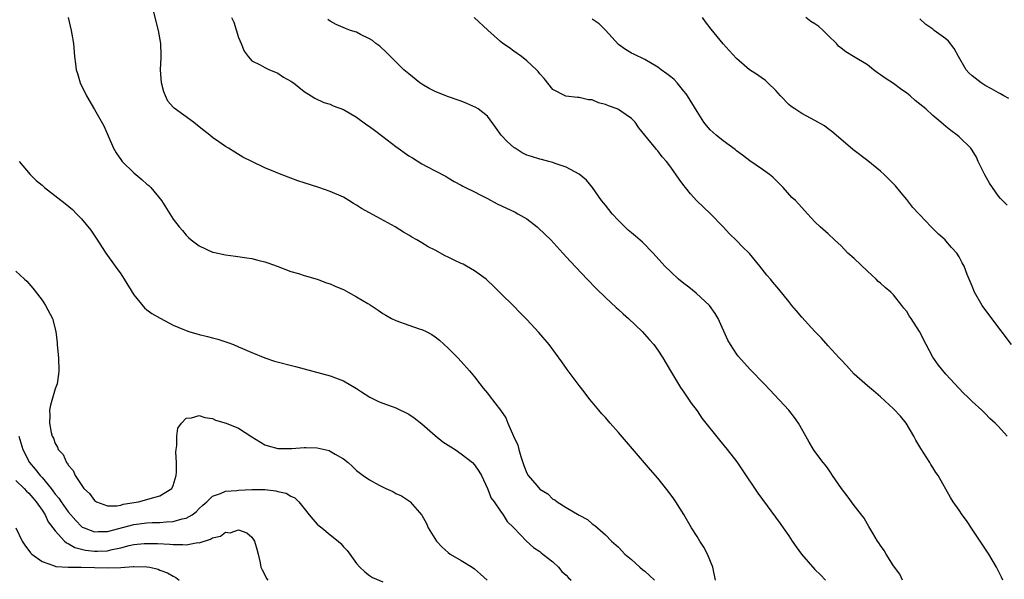
# Model space of a CAD drawing. Units: inches. Extents: x 2637000 to 2640000, y 1479000 to 1482000.
# Drawn here: x 2639736 to 2639886, y 1479643 to 1479729 of the extents above; entities that cross this region are included whole.
import ezdxf

# ---------------------------------------------------------------- set-up
doc = ezdxf.new("R2010")
doc.units = ezdxf.units.IN
doc.header["$MEASUREMENT"] = 0
doc.layers.add('LD26371479_10ft', color=3, linetype='Continuous')

msp = doc.modelspace()

# ---------------------------------------------------------------- linework, layer by layer
at = {"layer": 'LD26371479_10ft'}
for points, elevation in [([(2639841.81, 1479643), (2639841.4, 1479645), (2639840.61, 1479647), (2639840.04, 1479648.04), (2639839.41, 1479649), (2639839, 1479649.69), (2639838.16, 1479651), (2639837, 1479653.03), (2639835.76, 1479655), (2639835.45, 1479655.45), (2639834.6, 1479656.6), (2639833, 1479658.58), (2639831.89, 1479659.89), (2639827, 1479665.58), (2639825.75, 1479667), (2639825, 1479667.89), (2639824.45, 1479668.45), (2639823.98, 1479669), (2639823, 1479670.22), (2639822.63, 1479670.63), (2639821.78, 1479671.78), (2639821, 1479672.77), (2639819.18, 1479675.18), (2639818.36, 1479676.36), (2639816.41, 1479679), (2639814.84, 1479680.84), (2639813, 1479682.84), (2639811.92, 1479683.92), (2639811, 1479684.89), (2639809, 1479686.84), (2639807.93, 1479687.93), (2639807, 1479688.81), (2639806.91, 1479688.91), (2639806.8, 1479689), (2639805, 1479690.26), (2639803.78, 1479691), (2639803.27, 1479691.27), (2639803, 1479691.38), (2639801.9, 1479691.9), (2639801, 1479692.38), (2639800.55, 1479692.55), (2639799, 1479693.44), (2639797.93, 1479693.93), (2639797, 1479694.54), (2639796.24, 1479695), (2639795.43, 1479695.43), (2639795, 1479695.7), (2639794.17, 1479696.17), (2639792.93, 1479697), (2639789, 1479699.15), (2639787.78, 1479699.78), (2639787, 1479700.3), (2639786.54, 1479700.54), (2639785.83, 1479701), (2639785, 1479701.51), (2639783, 1479702.42), (2639781.26, 1479703), (2639779, 1479703.7), (2639778.03, 1479704.03), (2639777, 1479704.43), (2639776.57, 1479704.57), (2639775, 1479705.2), (2639774.65, 1479705.35), (2639773, 1479706.01), (2639771, 1479706.96), (2639769.66, 1479707.66), (2639768.41, 1479708.41), (2639767.48, 1479709), (2639767, 1479709.28), (2639765.97, 1479709.97), (2639765, 1479710.66), (2639764.59, 1479711), (2639763.69, 1479711.69), (2639763, 1479712.29), (2639762.13, 1479713), (2639759.15, 1479715.15), (2639759, 1479715.29), (2639758.22, 1479716.22), (2639757.85, 1479717), (2639757.6, 1479717.6), (2639757.24, 1479719), (2639757.09, 1479721), (2639757.16, 1479722.84), (2639757.2, 1479723.2), (2639757.14, 1479725), (2639756.78, 1479727), (2639756, 1479730)], 8600), ([(2639743.01, 1479729), (2639743.45, 1479727), (2639743.56, 1479726.44), (2639743.78, 1479725), (2639743.96, 1479723), (2639744.08, 1479721.92), (2639744.21, 1479721), (2639744.41, 1479720.41), (2639744.8, 1479719), (2639745.76, 1479717), (2639747, 1479714.92), (2639748.41, 1479712.41), (2639749.93, 1479709), (2639750.31, 1479708.31), (2639751.13, 1479707.13), (2639751.25, 1479707), (2639753, 1479705.24), (2639754.23, 1479704.23), (2639755, 1479703.52), (2639755.3, 1479703.3), (2639755.59, 1479703), (2639757.22, 1479701), (2639759, 1479698.15), (2639759.91, 1479697), (2639760.43, 1479696.43), (2639761, 1479695.7), (2639761.38, 1479695.38), (2639761.77, 1479695), (2639763, 1479694.07), (2639765, 1479693.15), (2639765.11, 1479693.11), (2639767, 1479692.71), (2639768.53, 1479692.53), (2639770.27, 1479692.27), (2639771, 1479692.18), (2639771.92, 1479691.92), (2639773, 1479691.66), (2639773.48, 1479691.48), (2639774.87, 1479691), (2639777, 1479690.16), (2639778.13, 1479689.87), (2639779, 1479689.57), (2639781, 1479688.98), (2639782.43, 1479688.43), (2639783, 1479688.29), (2639783.87, 1479687.87), (2639785, 1479687.41), (2639785.72, 1479687), (2639787, 1479686.32), (2639788.72, 1479685.28), (2639789.08, 1479685.08), (2639790.29, 1479684.29), (2639791, 1479683.75), (2639791.5, 1479683.5), (2639792.37, 1479683), (2639793, 1479682.67), (2639795, 1479681.99), (2639796.56, 1479681.44), (2639797, 1479681.31), (2639797.65, 1479681), (2639798.53, 1479680.53), (2639799, 1479680.19), (2639799.67, 1479679.67), (2639801, 1479678.47), (2639802.45, 1479677), (2639803, 1479676.42), (2639804.25, 1479675), (2639805, 1479674.09), (2639805.85, 1479673), (2639806.33, 1479672.33), (2639807, 1479671.59), (2639807.25, 1479671.25), (2639808.98, 1479668.98), (2639809.81, 1479667.81), (2639810.12, 1479667), (2639810.98, 1479665.02), (2639811.65, 1479663.65), (2639811.78, 1479663), (2639812.09, 1479661.91), (2639812.56, 1479660.56), (2639813, 1479659.39), (2639813.22, 1479659), (2639814.52, 1479657.48), (2639815, 1479656.94), (2639816.19, 1479656.19), (2639817, 1479655.4), (2639817.28, 1479655.28), (2639817.62, 1479655), (2639819, 1479654.14), (2639821, 1479652.96), (2639822.29, 1479652.29), (2639823, 1479651.63), (2639823.39, 1479651.39), (2639825, 1479649.95), (2639825.93, 1479649), (2639827, 1479648.07), (2639827.97, 1479647), (2639829, 1479646.16), (2639830.28, 1479645), (2639830.66, 1479644.66), (2639831, 1479644.4), (2639831.74, 1479643.74), (2639832.5, 1479643)], 8590), ([(2639767.94, 1479729), (2639768.26, 1479728.26), (2639769, 1479725.94), (2639769.42, 1479725), (2639769.85, 1479723.85), (2639770.45, 1479723), (2639771, 1479722.35), (2639772.28, 1479721.72), (2639773, 1479721.32), (2639773.72, 1479721), (2639774.63, 1479720.63), (2639775, 1479720.45), (2639775.88, 1479719.88), (2639777, 1479719.24), (2639777.13, 1479719.13), (2639777.38, 1479719), (2639779, 1479717.66), (2639780.07, 1479717), (2639780.66, 1479716.66), (2639782, 1479716), (2639783, 1479715.73), (2639783.46, 1479715.46), (2639785, 1479714.92), (2639787, 1479713.77), (2639788.6, 1479712.6), (2639789, 1479712.34), (2639789.75, 1479711.75), (2639791, 1479710.81), (2639793, 1479709.27), (2639795, 1479707.83), (2639795.53, 1479707.53), (2639797, 1479706.6), (2639797.86, 1479706.14), (2639799, 1479705.56), (2639800.67, 1479704.67), (2639801, 1479704.5), (2639801.92, 1479703.92), (2639803, 1479703.36), (2639803.22, 1479703.22), (2639803.64, 1479703), (2639805, 1479702.35), (2639805.87, 1479701.87), (2639807, 1479701.32), (2639808.5, 1479700.5), (2639811.23, 1479699.23), (2639811.66, 1479699), (2639813, 1479698.22), (2639814.58, 1479697), (2639814.8, 1479696.8), (2639816.65, 1479695), (2639818.51, 1479693), (2639819.69, 1479691.69), (2639822.22, 1479689), (2639823.59, 1479687.59), (2639825, 1479686.22), (2639826.66, 1479684.66), (2639827, 1479684.38), (2639827.71, 1479683.71), (2639828.52, 1479683), (2639830.63, 1479681), (2639831.76, 1479679.76), (2639832.41, 1479679), (2639833, 1479678.17), (2639833.78, 1479677), (2639834.95, 1479675), (2639836.47, 1479672.47), (2639837, 1479671.75), (2639837.28, 1479671.28), (2639837.5, 1479671), (2639838.08, 1479670.08), (2639839, 1479668.88), (2639839.75, 1479667.75), (2639842.43, 1479664.43), (2639843.61, 1479663), (2639845.08, 1479661.08), (2639845.9, 1479659.9), (2639848.3, 1479656.3), (2639851.68, 1479651.68), (2639852.14, 1479651), (2639853, 1479649.81), (2639853.51, 1479649), (2639854.11, 1479648.11), (2639854.95, 1479647), (2639857, 1479644.64), (2639857.83, 1479643.83), (2639858.59, 1479643)], 8610), ([(2639870.36, 1479643), (2639869.93, 1479643.93), (2639869, 1479645.23), (2639867.89, 1479647), (2639867.57, 1479647.57), (2639867, 1479648.33), (2639866.75, 1479648.75), (2639866.55, 1479649), (2639865.83, 1479650.18), (2639865.23, 1479651.23), (2639865, 1479651.57), (2639864.49, 1479652.49), (2639863, 1479654.45), (2639861.93, 1479655.93), (2639861.07, 1479657), (2639859.69, 1479659), (2639859.44, 1479659.44), (2639859, 1479660.01), (2639858.6, 1479660.6), (2639858.24, 1479661), (2639857, 1479662.66), (2639856.76, 1479663), (2639856.1, 1479664.1), (2639855.62, 1479665), (2639854.48, 1479667), (2639853.89, 1479667.89), (2639853, 1479669), (2639850.12, 1479672.12), (2639849.25, 1479673), (2639847.17, 1479675.17), (2639845.26, 1479677.26), (2639845, 1479677.6), (2639844.11, 1479679), (2639843.7, 1479679.7), (2639842.2, 1479683), (2639841.76, 1479683.76), (2639840.89, 1479685), (2639838.87, 1479686.87), (2639837.76, 1479687.76), (2639837, 1479688.33), (2639836.17, 1479689), (2639835, 1479690.11), (2639834.1, 1479691), (2639832.3, 1479693), (2639830.66, 1479694.66), (2639829.59, 1479695.59), (2639829, 1479696.06), (2639828.5, 1479696.5), (2639827.97, 1479697), (2639827, 1479697.96), (2639826.04, 1479699), (2639825, 1479700.32), (2639824.43, 1479701), (2639823.01, 1479703), (2639822.11, 1479704.11), (2639821, 1479705.02), (2639819, 1479706.12), (2639817.32, 1479706.68), (2639817, 1479706.82), (2639816.36, 1479707), (2639815.27, 1479707.27), (2639815, 1479707.31), (2639813.74, 1479707.74), (2639813, 1479707.96), (2639812.32, 1479708.32), (2639811.21, 1479709), (2639811, 1479709.14), (2639810.01, 1479710.01), (2639809.11, 1479711), (2639808.24, 1479712.24), (2639807, 1479713.89), (2639805.58, 1479715), (2639805.24, 1479715.24), (2639803.86, 1479715.86), (2639803, 1479716.17), (2639800.89, 1479716.89), (2639799, 1479717.66), (2639798.11, 1479718.11), (2639797, 1479718.78), (2639796.68, 1479719), (2639795, 1479720.35), (2639794.22, 1479721), (2639793, 1479722.21), (2639792.18, 1479723), (2639791.61, 1479723.61), (2639790.58, 1479724.58), (2639789.98, 1479725), (2639789.44, 1479725.44), (2639789, 1479725.74), (2639787.6, 1479726.4), (2639787, 1479726.71), (2639786.11, 1479727), (2639785.3, 1479727.3), (2639783.9, 1479727.9), (2639783, 1479728.41), (2639782.65, 1479728.65)], 8620), ([(2639885.68, 1479643), (2639885.47, 1479643.47), (2639885, 1479644.4), (2639884.73, 1479645), (2639883.52, 1479647), (2639881, 1479650.82), (2639880.12, 1479652.12), (2639879.48, 1479653), (2639879, 1479653.73), (2639878.11, 1479655), (2639877.67, 1479655.67), (2639875.79, 1479659), (2639875.46, 1479659.46), (2639875, 1479660.23), (2639874.69, 1479660.69), (2639874.54, 1479661), (2639873.15, 1479663.15), (2639872.41, 1479664.41), (2639872.09, 1479665), (2639870.94, 1479667), (2639870.05, 1479668.05), (2639869, 1479669.18), (2639867, 1479671.04), (2639865.96, 1479671.96), (2639865, 1479672.7), (2639863, 1479674.5), (2639861.82, 1479675.82), (2639861, 1479676.66), (2639860.71, 1479677), (2639859, 1479678.83), (2639857.99, 1479679.99), (2639857, 1479680.99), (2639855, 1479683.19), (2639854.18, 1479684.18), (2639853.47, 1479685), (2639853, 1479685.57), (2639851.47, 1479687.47), (2639850.55, 1479688.55), (2639850.19, 1479689), (2639849.63, 1479689.63), (2639848.56, 1479691), (2639847, 1479692.91), (2639845.95, 1479693.95), (2639845, 1479694.93), (2639843.94, 1479695.94), (2639842.96, 1479697), (2639841.01, 1479699.01), (2639840, 1479700), (2639838.97, 1479700.97), (2639838.02, 1479702.02), (2639837.23, 1479703), (2639837, 1479703.33), (2639836.26, 1479704.26), (2639835, 1479706.13), (2639834.34, 1479707), (2639833.68, 1479707.68), (2639833, 1479708.59), (2639832.8, 1479708.8), (2639832.66, 1479709), (2639831, 1479711), (2639830.12, 1479712.12), (2639829.54, 1479713), (2639829, 1479713.57), (2639827.34, 1479714.66), (2639827, 1479714.9), (2639826.78, 1479715), (2639825.47, 1479715.47), (2639825, 1479715.67), (2639823.94, 1479715.94), (2639823, 1479716.39), (2639822.42, 1479716.42), (2639821, 1479716.78), (2639820.76, 1479716.76), (2639818.96, 1479716.96), (2639818.85, 1479717), (2639817, 1479717.99), (2639815.66, 1479719.66), (2639815, 1479720.35), (2639814.75, 1479720.75), (2639814.5, 1479721), (2639813, 1479722.36), (2639812.17, 1479723), (2639811, 1479723.84), (2639810.34, 1479724.34), (2639809.34, 1479725), (2639809, 1479725.29), (2639807.05, 1479727.05), (2639804.97, 1479729)], 8630), ([(2639886.34, 1479665), (2639885, 1479666.49), (2639884.52, 1479667), (2639883.72, 1479667.72), (2639883, 1479668.47), (2639882.72, 1479668.72), (2639882.45, 1479669), (2639881, 1479670.34), (2639880.34, 1479671), (2639879.64, 1479671.64), (2639879, 1479672.28), (2639877, 1479674.47), (2639875.88, 1479675.88), (2639875, 1479677.1), (2639873.97, 1479679), (2639872.98, 1479681.02), (2639871.69, 1479683), (2639871.39, 1479683.39), (2639871, 1479684.04), (2639870.56, 1479684.56), (2639870.27, 1479685), (2639869, 1479686.61), (2639868.57, 1479687), (2639867.72, 1479687.72), (2639867, 1479688.41), (2639866.66, 1479688.66), (2639866.32, 1479689), (2639865, 1479690.22), (2639863, 1479692.14), (2639862.04, 1479693), (2639861, 1479694.12), (2639860, 1479695), (2639859, 1479695.95), (2639857.79, 1479697), (2639857, 1479697.77), (2639855.88, 1479699), (2639855.45, 1479699.45), (2639854.51, 1479700.51), (2639854.02, 1479701), (2639853.49, 1479701.49), (2639852.14, 1479703), (2639851, 1479704.12), (2639850.58, 1479704.58), (2639850.07, 1479705), (2639849, 1479705.76), (2639847.07, 1479707.07), (2639845.94, 1479707.94), (2639845, 1479708.63), (2639844.81, 1479708.81), (2639843, 1479710.12), (2639841.92, 1479711), (2639841, 1479711.8), (2639840.46, 1479712.46), (2639840.05, 1479713), (2639839, 1479714.61), (2639837.54, 1479717), (2639837.32, 1479717.32), (2639837, 1479717.74), (2639835.94, 1479719), (2639835.48, 1479719.48), (2639835, 1479719.9), (2639834.39, 1479720.39), (2639833.5, 1479721), (2639833, 1479721.38), (2639831, 1479722.57), (2639829.37, 1479723.37), (2639829, 1479723.53), (2639828.09, 1479724.09), (2639827, 1479724.85), (2639825.02, 1479727.02), (2639824.03, 1479728.03), (2639823, 1479728.71)], 8640), ([(2639887.02, 1479679), (2639883.98, 1479683), (2639882.53, 1479685), (2639881.36, 1479687), (2639881, 1479687.94), (2639880.52, 1479689), (2639880.26, 1479689.73), (2639879.78, 1479691), (2639879.48, 1479691.48), (2639879, 1479692.42), (2639878.64, 1479693), (2639877.84, 1479693.84), (2639877, 1479694.84), (2639876.86, 1479695), (2639875.86, 1479695.86), (2639874.87, 1479696.87), (2639874.75, 1479697), (2639873, 1479698.82), (2639872.85, 1479699), (2639871.96, 1479699.96), (2639871, 1479701.19), (2639870.17, 1479702.17), (2639869.27, 1479703.27), (2639868.29, 1479704.29), (2639867.57, 1479705), (2639867, 1479705.52), (2639865.08, 1479707.08), (2639862.79, 1479708.79), (2639860.23, 1479711), (2639859.58, 1479711.58), (2639859, 1479711.98), (2639858.43, 1479712.43), (2639857, 1479713.24), (2639855, 1479714.33), (2639853.91, 1479715), (2639853.38, 1479715.38), (2639853, 1479715.69), (2639851.75, 1479717), (2639851, 1479717.83), (2639849.8, 1479719), (2639849.38, 1479719.38), (2639849, 1479719.67), (2639848.21, 1479720.21), (2639846.98, 1479721), (2639845, 1479722.69), (2639843.91, 1479723.91), (2639843, 1479724.96), (2639841.17, 1479727.17), (2639840.31, 1479728.31), (2639839.85, 1479729)], 8650), ([(2639886.33, 1479700.33), (2639885.32, 1479701.32), (2639885, 1479701.7), (2639884.11, 1479703), (2639883.65, 1479703.65), (2639882.95, 1479704.95), (2639881.93, 1479707), (2639881.64, 1479707.64), (2639881, 1479708.72), (2639880.79, 1479709), (2639879, 1479710.76), (2639878.72, 1479711), (2639877.72, 1479711.72), (2639877, 1479712.31), (2639876.62, 1479712.62), (2639876.23, 1479713), (2639875, 1479714.01), (2639873.93, 1479715), (2639872.32, 1479716.32), (2639871.55, 1479717), (2639871, 1479717.43), (2639870.08, 1479718.08), (2639869, 1479718.87), (2639867.7, 1479719.7), (2639867, 1479720.24), (2639866.54, 1479720.54), (2639865.94, 1479721), (2639865, 1479721.73), (2639862.88, 1479723), (2639861.73, 1479723.73), (2639861, 1479724.27), (2639860.61, 1479724.61), (2639860.29, 1479725), (2639859, 1479726.25), (2639858.27, 1479727), (2639857.58, 1479727.58), (2639857, 1479728), (2639856.39, 1479728.39), (2639855.59, 1479729)], 8660), ([(2639886.58, 1479716.58), (2639885.82, 1479717), (2639885.31, 1479717.31), (2639885, 1479717.46), (2639883.94, 1479718.06), (2639883, 1479718.61), (2639882.38, 1479719), (2639881, 1479720.06), (2639880.51, 1479720.51), (2639880.08, 1479721), (2639878.89, 1479723), (2639878.25, 1479724.25), (2639877.37, 1479725.37), (2639877, 1479725.74), (2639875.22, 1479727), (2639875, 1479727.18), (2639873.92, 1479727.92), (2639873, 1479728.77)], 8670), ([(2639735.48, 1479707), (2639737.17, 1479705), (2639738.1, 1479704.1), (2639739, 1479703.34), (2639739.37, 1479703), (2639741.43, 1479701.43), (2639742.55, 1479700.55), (2639743.63, 1479699.63), (2639744.27, 1479699), (2639745, 1479698.22), (2639746.47, 1479696.47), (2639747.28, 1479695.28), (2639748.76, 1479693), (2639750.15, 1479691), (2639751, 1479689.83), (2639751.55, 1479689), (2639753, 1479686.59), (2639754.63, 1479684.63), (2639755, 1479684.34), (2639755.77, 1479683.77), (2639757.04, 1479683.04), (2639759, 1479681.99), (2639760.73, 1479681.27), (2639761, 1479681.14), (2639761.42, 1479681), (2639762.64, 1479680.64), (2639763, 1479680.56), (2639764.24, 1479680.24), (2639765, 1479680.06), (2639765.83, 1479679.83), (2639767.35, 1479679.35), (2639768.24, 1479679), (2639769, 1479678.68), (2639769.59, 1479678.41), (2639771, 1479677.8), (2639772.99, 1479676.99), (2639774.49, 1479676.49), (2639777.68, 1479675.68), (2639783, 1479674.24), (2639785, 1479673.47), (2639787, 1479672.32), (2639787.79, 1479671.79), (2639789.04, 1479671), (2639790.34, 1479670.34), (2639791, 1479670.07), (2639792.43, 1479669.57), (2639793, 1479669.35), (2639795, 1479668.4), (2639795.81, 1479667.81), (2639797, 1479666.91), (2639799, 1479665.14), (2639800.16, 1479664.16), (2639801, 1479663.67), (2639801.4, 1479663.4), (2639802.05, 1479663), (2639803, 1479662.33), (2639804.71, 1479661), (2639805, 1479660.65), (2639805.67, 1479659.67), (2639806.07, 1479659), (2639807, 1479657.02), (2639807.55, 1479655.55), (2639808, 1479655), (2639809, 1479653.56), (2639809.41, 1479653), (2639809.99, 1479651.99), (2639811, 1479651), (2639812.98, 1479649), (2639814.01, 1479648.01), (2639815, 1479647.38), (2639815.19, 1479647.19), (2639815.46, 1479647), (2639817, 1479645.8), (2639817.83, 1479645), (2639818.35, 1479644.35), (2639819, 1479643.8), (2639819.36, 1479643.36), (2639819.79, 1479643)], 8580), ([(2639735, 1479690.2), (2639736.34, 1479689), (2639736.68, 1479688.68), (2639737, 1479688.34), (2639737.61, 1479687.61), (2639739, 1479685.81), (2639739.54, 1479685), (2639740.6, 1479683), (2639741.11, 1479681), (2639741.28, 1479679.28), (2639741.33, 1479679), (2639741.45, 1479677.45), (2639741.51, 1479677), (2639741.58, 1479675), (2639741.5, 1479674.5), (2639741.28, 1479673), (2639741, 1479672.24), (2639740.27, 1479669.73), (2639740.16, 1479669), (2639740.19, 1479668.19), (2639740.13, 1479667), (2639740.4, 1479665.6), (2639740.56, 1479665), (2639740.72, 1479664.72), (2639741, 1479663.89), (2639741.35, 1479663.35), (2639741.48, 1479663), (2639742.21, 1479662.21), (2639742.73, 1479661), (2639742.87, 1479660.87), (2639743, 1479660.58), (2639743.77, 1479659.77), (2639744.05, 1479659), (2639745.4, 1479657), (2639746.24, 1479656.24), (2639747, 1479655.21), (2639747.29, 1479655), (2639749, 1479654.37), (2639750.39, 1479654.39), (2639751, 1479654.49), (2639751.39, 1479654.61), (2639753.71, 1479655), (2639755, 1479655.33), (2639755.5, 1479655.5), (2639757, 1479655.88), (2639758.8, 1479657), (2639758.87, 1479657.13), (2639759, 1479657.48), (2639759.45, 1479659), (2639759.51, 1479659.51), (2639759.5, 1479661), (2639759.4, 1479662.6), (2639759.45, 1479663), (2639759.59, 1479663.59), (2639759.57, 1479665), (2639759.75, 1479666.25), (2639760.28, 1479667), (2639761, 1479667.76), (2639761.83, 1479667.83), (2639763, 1479668.19), (2639763.86, 1479667.86), (2639765, 1479667.72), (2639765.48, 1479667.48), (2639767.12, 1479667), (2639769, 1479666.22), (2639771, 1479664.94), (2639773, 1479663.71), (2639773.52, 1479663.52), (2639775, 1479663.16), (2639775.14, 1479663.14), (2639777.14, 1479663.14), (2639779, 1479663.29), (2639779.27, 1479663.27), (2639781, 1479663.25), (2639782.81, 1479662.81), (2639783, 1479662.73), (2639783.73, 1479662.28), (2639785, 1479661.54), (2639785.73, 1479661), (2639786.4, 1479660.4), (2639787, 1479659.78), (2639788, 1479659), (2639789, 1479658.35), (2639790.47, 1479657.53), (2639791.46, 1479657), (2639792.55, 1479656.55), (2639793, 1479656.28), (2639793.89, 1479655.89), (2639795.1, 1479655.1), (2639795.21, 1479655), (2639796.96, 1479652.96), (2639797.68, 1479651.68), (2639797.97, 1479651), (2639799.22, 1479649), (2639800.08, 1479648.08), (2639801, 1479647.24), (2639801.3, 1479647), (2639803, 1479646.02), (2639804.66, 1479645), (2639805, 1479644.77), (2639805.96, 1479643.96), (2639806.94, 1479643)], 8570), ([(2639735.45, 1479665), (2639736.04, 1479663), (2639737.08, 1479661), (2639737.97, 1479659.97), (2639738.71, 1479659), (2639739, 1479658.69), (2639740.38, 1479657), (2639740.66, 1479656.65), (2639741, 1479656.17), (2639741.55, 1479655.55), (2639741.91, 1479655), (2639743, 1479653.45), (2639744.14, 1479652.14), (2639745, 1479651.24), (2639745.14, 1479651.14), (2639745.42, 1479651), (2639747, 1479650.39), (2639747.56, 1479650.44), (2639749, 1479650.47), (2639753, 1479651.51), (2639755, 1479651.78), (2639755.83, 1479651.83), (2639757, 1479651.85), (2639757.95, 1479651.95), (2639759, 1479651.96), (2639760.37, 1479652.37), (2639761, 1479652.48), (2639761.9, 1479653), (2639762.52, 1479653.48), (2639763, 1479653.97), (2639763.54, 1479654.46), (2639764.18, 1479655), (2639765, 1479655.83), (2639766.25, 1479656.25), (2639767, 1479656.6), (2639768.71, 1479656.71), (2639769, 1479656.77), (2639771, 1479656.87), (2639773, 1479656.85), (2639774.67, 1479656.67), (2639775, 1479656.57), (2639776.29, 1479656.29), (2639777, 1479655.84), (2639777.61, 1479655.61), (2639778.21, 1479655), (2639779, 1479653.97), (2639779.8, 1479653), (2639780.32, 1479652.32), (2639781, 1479651.58), (2639781.31, 1479651.31), (2639781.73, 1479651), (2639783, 1479649.96), (2639784.2, 1479649), (2639784.62, 1479648.62), (2639785, 1479648.13), (2639785.57, 1479647.57), (2639785.99, 1479647), (2639787, 1479645.58), (2639787.52, 1479645), (2639788.28, 1479644.28), (2639789, 1479643.73), (2639789.44, 1479643.44), (2639791, 1479642.77)], 8560), ([(2639735, 1479658.24), (2639736.27, 1479657), (2639736.62, 1479656.62), (2639737, 1479656.3), (2639737.59, 1479655.59), (2639738.12, 1479655), (2639739, 1479653.74), (2639739.47, 1479653), (2639739.95, 1479651.95), (2639741, 1479650.56), (2639742.44, 1479649), (2639742.72, 1479648.72), (2639743, 1479648.62), (2639744.01, 1479648.01), (2639745.62, 1479647.62), (2639747, 1479647.43), (2639747.46, 1479647.46), (2639749, 1479647.51), (2639749.69, 1479647.69), (2639751, 1479647.97), (2639752.3, 1479648.3), (2639753, 1479648.45), (2639754.61, 1479648.61), (2639755, 1479648.64), (2639756.61, 1479648.61), (2639758.51, 1479648.51), (2639759, 1479648.46), (2639760.49, 1479648.49), (2639761, 1479648.44), (2639762.76, 1479648.76), (2639763, 1479648.75), (2639764.72, 1479649.28), (2639765, 1479649.49), (2639766.24, 1479649.76), (2639767, 1479650.35), (2639767.73, 1479650.27), (2639769, 1479650.69), (2639770.26, 1479650.26), (2639771, 1479649.61), (2639771.45, 1479649), (2639771.77, 1479647.77), (2639772.01, 1479647), (2639772.31, 1479645.69), (2639772.42, 1479645), (2639772.59, 1479644.59), (2639773, 1479643.84), (2639773.28, 1479643.28), (2639773.46, 1479643)], 8550), ([(2639734.98, 1479651), (2639735.94, 1479649), (2639736.39, 1479648.39), (2639737.22, 1479647.22), (2639737.46, 1479647), (2639739, 1479645.87), (2639740.73, 1479645.27), (2639741.09, 1479645.09), (2639743, 1479645), (2639744.98, 1479645.02), (2639747, 1479644.97), (2639749, 1479644.89), (2639751, 1479644.98), (2639752.91, 1479645.09), (2639753, 1479645.12), (2639755, 1479645.06), (2639755.43, 1479645), (2639756.7, 1479644.7), (2639757, 1479644.57), (2639758.15, 1479644.15), (2639759, 1479643.63), (2639759.43, 1479643.43), (2639759.95, 1479643)], 8540)]:
    msp.add_lwpolyline(points, dxfattribs=dict(at, elevation=elevation))

doc.saveas('drawing.dxf')
